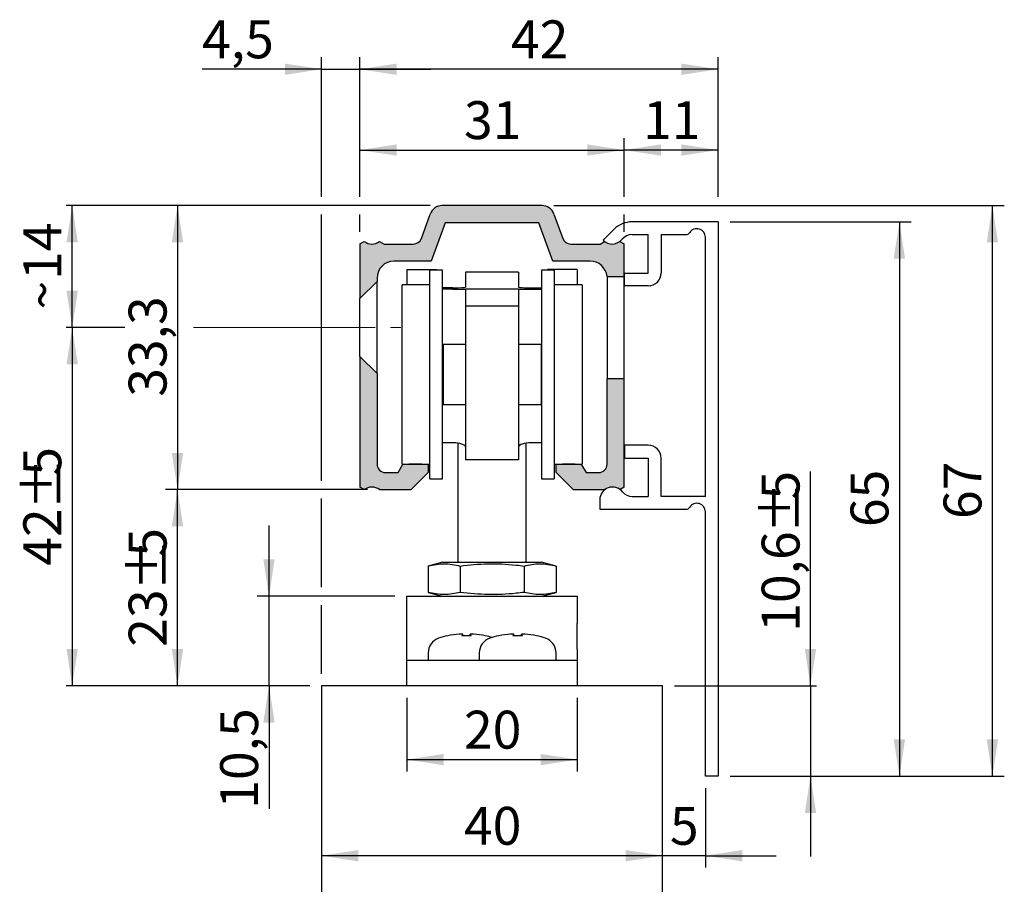
# Model space of a CAD drawing. Units: millimetres. Extents: x 49 to 165, y 3 to 198.
import ezdxf

# ---------------------------------------------------------------- set-up
doc = ezdxf.new("R2010")
doc.units = ezdxf.units.MM
doc.header["$LTSCALE"] = 1.4
doc.linetypes.add('SLD-Durchgehend', pattern=[0])
doc.linetypes.add('SLD-Punktstrich', pattern=[19.05, 15.24, -1.27, 1.27, -1.27])
doc.layers.add('EMB', color=7, linetype='SLD-Durchgehend')
doc.styles.add('SLDTEXTSTYLE0', font='ARIAL.TTF', dxfattribs={"width": 0.948})
doc.dimstyles.new('SLDDIMSTYLE0', dxfattribs={"dimtxt": 4.314775390625, "dimasz": 4.314775390625, "dimexe": 0, "dimexo": 0.0625, "dimgap": 1.07869384765625, "dimtad": 1, "dimrnd": 1e-09, "dimzin": 12, "dimdsep": 46, "dimtxsty": 'SLDTEXTSTYLE0', "dimsah": 1, "dimcen": 0.09, "dimadec": 0, "dimazin": 3, "dimtfac": 1, "dimtofl": 0, "dimtmove": 0, "dimatfit": 3, "dimfxl": 0, "dimfrac": 2, "dimtolj": 1, "dimtzin": 12, "dimarcsym": 0})
doc.dimstyles.new('SLDDIMSTYLE1', dxfattribs={"dimtxt": 4.314775390625, "dimasz": 4.314775390625, "dimexe": 0, "dimexo": 0.0625, "dimgap": 1.07869384765625, "dimtad": 1, "dimdec": 0, "dimrnd": 1e-09, "dimzin": 12, "dimdsep": 46, "dimtxsty": 'SLDTEXTSTYLE0', "dimsah": 1, "dimcen": 0.09, "dimadec": 0, "dimazin": 3, "dimtfac": 1, "dimtdec": 0, "dimtofl": 0, "dimtmove": 0, "dimatfit": 3, "dimfxl": 0, "dimfrac": 2, "dimtolj": 1, "dimtzin": 12, "dimarcsym": 0})
doc.dimstyles.new('SLDDIMSTYLE2', dxfattribs={"dimtxt": 4.314775390625, "dimasz": 4.314775390625, "dimexe": 0, "dimexo": 0.0625, "dimgap": 1.07869384765625, "dimtad": 1, "dimrnd": 1e-09, "dimzin": 12, "dimdsep": 46, "dimtxsty": 'SLDTEXTSTYLE0', "dimsah": 1, "dimcen": 0.09, "dimadec": 0, "dimazin": 3, "dimtfac": 1, "dimtmove": 0, "dimatfit": 0, "dimfxl": 0, "dimfrac": 2, "dimtolj": 1, "dimtzin": 12, "dimarcsym": 0})
doc.dimstyles.new('SLDDIMSTYLE3', dxfattribs={"dimtxt": 4.314775390625, "dimasz": 4.314775390625, "dimexe": 0, "dimexo": 0.0625, "dimgap": 1.07869384765625, "dimtad": 1, "dimdec": 0, "dimrnd": 1e-09, "dimzin": 12, "dimdsep": 46, "dimtxsty": 'SLDTEXTSTYLE0', "dimsah": 1, "dimcen": 0.09, "dimadec": 0, "dimazin": 3, "dimtfac": 1, "dimtdec": 0, "dimtmove": 0, "dimatfit": 0, "dimfxl": 0, "dimfrac": 2, "dimtolj": 1, "dimtzin": 12, "dimarcsym": 0})

# ---------------------------------------------------------------- blocks, each defined once
blk = doc.blocks.new('_D')
at = {"layer": 'EMB', "color": 7}
for p, q in [((89.37732728906253, 177.6310955120193), (89.37732728906253, 184.4997319034843)), ((120.3773272890625, 177.6310955120193), (120.3773272890625, 184.4997319034843)), ((89.37732728906253, 183.0997319034843), (120.3773272890625, 183.0997319034843)), ((89.37732728906253, 173.4924203774245), (89.37732728906253, 175.5310955120193)), ((120.3773272890625, 173.4924203774245), (120.3773272890625, 175.5310955120193))]:
    blk.add_line(p, q, dxfattribs=at)
for points in [[(89.37732728906253, 183.0997319034843), (93.69210267968754, 182.4359203049266), (93.69210267968754, 183.763543502042)], [(120.3773272890625, 183.0997319034843), (116.0625518984375, 183.763543502042), (116.0625518984375, 182.4359203049266)]]:
    blk.add_solid(points, dxfattribs=at)
at = {"layer": 'EMB', "color": 7, "insert": (101.5847346276099, 188.8296380067707), "char_height": 4.444999999999999, "attachment_point": 1, "style": 'SLDTEXTSTYLE0'}
blk.add_mtext('31', dxfattribs=at)
blk = doc.blocks.new('_D_1')
at = {"layer": 'EMB', "color": 7}
for p, q in [((120.3773272890625, 177.6310955120193), (120.3773272890625, 184.4997319034874)), ((131.4062174404732, 177.6310955120193), (131.4062174404732, 184.4997319034874)), ((131.4062174404732, 183.0997319034874), (120.3773272890625, 183.0997319034874)), ((120.3773272890625, 173.4924203774245), (120.3773272890625, 175.5310955120193))]:
    blk.add_line(p, q, dxfattribs=at)
for points in [[(120.3773272890625, 183.0997319034874), (124.6921026796876, 182.4359203049297), (124.6921026796876, 183.7635435020451)], [(131.4062174404732, 183.0997319034874), (127.0914420498482, 183.7635435020451), (127.0914420498482, 182.4359203049297)]]:
    blk.add_solid(points, dxfattribs=at)
at = {"layer": 'EMB', "color": 7, "insert": (122.5991797033126, 188.8296380067738), "char_height": 4.444999999999999, "attachment_point": 1, "style": 'SLDTEXTSTYLE0'}
blk.add_mtext('11', dxfattribs=at)
blk = doc.blocks.new('_D_2')
at = {"layer": 'EMB', "color": 7}
for p, q in [((89.37732728906253, 177.6310955120193), (89.37732728906253, 193.9750670241297)), ((131.4062174404732, 177.6310955120193), (131.4062174404732, 193.9750670241297)), ((131.4062174404732, 192.5750670241297), (89.37732728906253, 192.5750670241297)), ((89.37732728906253, 173.4924203774245), (89.37732728906253, 175.5310955120193))]:
    blk.add_line(p, q, dxfattribs=at)
for points in [[(89.37732728906253, 192.5750670241297), (93.69210267968754, 191.9112554255721), (93.69210267968754, 193.2388786226874)], [(131.4062174404732, 192.5750670241297), (127.0914420498482, 193.2388786226874), (127.0914420498482, 191.9112554255721)]]:
    blk.add_solid(points, dxfattribs=at)
at = {"layer": 'EMB', "color": 7, "insert": (107.0991797033126, 198.3049731274162), "char_height": 4.444999999999999, "attachment_point": 1, "style": 'SLDTEXTSTYLE0'}
blk.add_mtext('42', dxfattribs=at)
blk = doc.blocks.new('_D_3')
at = {"layer": 'EMB', "color": 7}
for p, q in [((132.8062174404732, 174.6810955120193), (154.0638069705093, 174.6810955120193)), ((152.6638069705093, 174.6810955120193), (152.6638069705094, 109.6810955120193)), ((132.8062174404732, 109.6810955120193), (154.0638069705094, 109.6810955120193))]:
    blk.add_line(p, q, dxfattribs=at)
for points in [[(152.6638069705093, 174.6810955120193), (151.9999953719517, 170.3663201213943), (153.327618569067, 170.3663201213943)], [(152.6638069705094, 109.6810955120193), (153.3276185690671, 113.9958709026443), (151.9999953719517, 113.9958709026443)]]:
    blk.add_solid(points, dxfattribs=at)
at = {"layer": 'EMB', "color": 7, "insert": (146.9339008672229, 138.888502850564), "char_height": 4.444999999999999, "attachment_point": 1, "rotation": 90.00000000000041, "style": 'SLDTEXTSTYLE0'}
blk.add_mtext('65', dxfattribs=at)
blk = doc.blocks.new('_D_4')
at = {"layer": 'EMB', "color": 7}
for p, q in [((112.1274310581674, 176.5810955120193), (164.9747989276138, 176.5810955120193)), ((163.5747989276138, 109.6810955120193), (163.5747989276138, 176.5810955120193)), ((132.8062174404732, 109.6810955120193), (164.9747989276138, 109.6810955120193))]:
    blk.add_line(p, q, dxfattribs=at)
for points in [[(163.5747989276138, 176.5810955120193), (162.9109873290561, 172.2663201213943), (164.2386105261715, 172.2663201213943)], [(163.5747989276138, 109.6810955120193), (164.2386105261715, 113.9958709026443), (162.9109873290561, 113.9958709026443)]]:
    blk.add_solid(points, dxfattribs=at)
at = {"layer": 'EMB', "color": 7, "insert": (157.8448928243274, 139.8385028505641), "char_height": 4.444999999999999, "attachment_point": 1, "rotation": 90, "style": 'SLDTEXTSTYLE0'}
blk.add_mtext('67', dxfattribs=at)
blk = doc.blocks.new('_D_5')
at = {"layer": 'EMB', "color": 7}
for p, q in [((97.6272235199577, 176.5810955120193), (66.56917829204336, 176.5810955120193)), ((67.96917829204335, 176.5810955120193), (67.96917829204335, 143.2810955120193)), ((90.27732728906253, 143.2810955120193), (66.56917829204336, 143.2810955120193))]:
    blk.add_line(p, q, dxfattribs=at)
for points in [[(67.96917829204335, 176.5810955120193), (67.30536669348567, 172.2663201213943), (68.63298989060104, 172.2663201213943)], [(67.96917829204335, 143.2810955120193), (68.63298989060104, 147.5958709026443), (67.30536669348567, 147.5958709026443)]]:
    blk.add_solid(points, dxfattribs=at)
at = {"layer": 'EMB', "color": 7, "insert": (62.23927218875699, 154.1690584359633), "char_height": 4.444999999999999, "attachment_point": 1, "rotation": 90.00000000000041, "style": 'SLDTEXTSTYLE0'}
blk.add_mtext('33,3', dxfattribs=at)
blk = doc.blocks.new('_D_6')
at = {"layer": 'EMB', "color": 7}
for p, q in [((90.27732728906253, 143.2810955120193), (67.26917829204342, 143.2810955120193)), ((67.96917829204342, 120.2810955120193), (67.96917829204342, 143.2810955120193)), ((83.47732728906256, 120.2810955120193), (67.26917829204342, 120.2810955120193))]:
    blk.add_line(p, q, dxfattribs=at)
for points in [[(67.96917829204342, 143.2810955120193), (67.30536669348574, 138.9663201213943), (68.63298989060111, 138.9663201213943)], [(67.96917829204342, 120.2810955120193), (68.63298989060111, 124.5958709026443), (67.30536669348574, 124.5958709026443)]]:
    blk.add_solid(points, dxfattribs=at)
at = {"layer": 'EMB', "color": 7, "char_height": 4.444999999999999, "attachment_point": 1, "rotation": 90.00000000000001, "style": 'SLDTEXTSTYLE0'}
for s, insert in [('5', (62.23927186279413, 135.4152943601774)), ('%%p', (62.23927186279413, 131.4394889993536)), ('23', (62.23927186279413, 124.854303676443))]:
    blk.add_mtext(s, dxfattribs=dict(at, insert=insert))
blk = doc.blocks.new('_D_7')
at = {"layer": 'EMB', "color": 7}
for p, q in [((142.2337721951709, 120.2810955120193), (142.2337721951709, 145.4064242437013)), ((126.2773272890625, 120.2810955120193), (142.9337721951709, 120.2810955120193)), ((142.2337721951709, 120.2810955120193), (142.2337721951709, 109.6810955120193)), ((132.8062174404732, 109.6810955120193), (142.9337721951709, 109.6810955120193)), ((142.2337721951709, 109.6810955120193), (142.2337721951709, 100.2580185889424))]:
    blk.add_line(p, q, dxfattribs=at)
for points in [[(142.2337721951709, 120.2810955120193), (142.8975837937286, 124.5958709026443), (141.5699605966132, 124.5958709026443)], [(142.2337721951709, 109.6810955120193), (141.5699605966132, 105.3663201213943), (142.8975837937286, 105.3663201213943)]]:
    blk.add_solid(points, dxfattribs=at)
at = {"layer": 'EMB', "color": 7, "char_height": 4.444999999999999, "attachment_point": 1, "rotation": 90.00000000000041, "style": 'SLDTEXTSTYLE0'}
for s, insert in [('5', (136.5038657659216, 142.1138312562831)), ('%%p', (136.5038657659216, 138.1380252435334)), ('10,6', (136.5038657659217, 126.6139510914214))]:
    blk.add_mtext(s, dxfattribs=dict(at, insert=insert))
blk = doc.blocks.new('_D_8')
at = {"layer": 'EMB', "color": 7}
for p, q in [((94.87732728906295, 118.8810955120193), (94.87732728906295, 110.2268335470707)), ((114.8773272890629, 118.8810955120193), (114.8773272890629, 110.2268335470707)), ((94.87732728906295, 111.6268335470707), (114.8773272890629, 111.6268335470707))]:
    blk.add_line(p, q, dxfattribs=at)
for points in [[(94.87732728906295, 111.6268335470707), (99.19210267968795, 110.963021948513), (99.19210267968795, 112.2906451456284)], [(114.8773272890629, 111.6268335470707), (110.5625518984379, 112.2906451456284), (110.5625518984379, 110.963021948513)]]:
    blk.add_solid(points, dxfattribs=at)
at = {"layer": 'EMB', "color": 7, "insert": (101.5847346276077, 117.356739650357), "char_height": 4.444999999999999, "attachment_point": 1, "style": 'SLDTEXTSTYLE0'}
blk.add_mtext('20', dxfattribs=at)
blk = doc.blocks.new('_D_9')
at = {"layer": 'EMB', "color": 7}
blk.add_line((124.8773272890625, 100.3551729621883), (84.87732728906258, 100.3551729621883), dxfattribs=at)
for points in [[(84.87732728906258, 100.3551729621883), (89.19210267968758, 99.69136136363059), (89.19210267968758, 101.018984560746)], [(124.8773272890625, 100.3551729621883), (120.5625518984375, 101.018984560746), (120.5625518984375, 99.69136136363059)]]:
    blk.add_solid(points, dxfattribs=at)
at = {"layer": 'EMB', "color": 7, "insert": (101.5847346276073, 106.0850790654746), "char_height": 4.444999999999999, "attachment_point": 1, "style": 'SLDTEXTSTYLE0'}
blk.add_mtext('40', dxfattribs=at)
blk = doc.blocks.new('_D_10')
at = {"layer": 'EMB', "color": 7}
for p, q in [((129.9062174404732, 108.2810955120193), (129.9062174404732, 98.95517296218931)), ((124.8773272890625, 100.3551729621893), (116.5796823070914, 100.3551729621893)), ((129.9062174404732, 100.3551729621893), (124.8773272890625, 100.3551729621893)), ((129.9062174404732, 100.3551729621893), (138.2038624224444, 100.3551729621893))]:
    blk.add_line(p, q, dxfattribs=at)
for points in [[(124.8773272890625, 100.3551729621893), (120.5625518984375, 101.018984560747), (120.5625518984375, 99.69136136363161)], [(129.9062174404732, 100.3551729621893), (134.2209928310982, 99.69136136363161), (134.2209928310982, 101.018984560747)]]:
    blk.add_solid(points, dxfattribs=at)
at = {"layer": 'EMB', "color": 7, "insert": (125.7454760340402, 106.0850790654757), "char_height": 4.444999999999999, "attachment_point": 1, "style": 'SLDTEXTSTYLE0'}
blk.add_mtext('5', dxfattribs=at)
blk = doc.blocks.new('_D_17')
at = {"layer": 'EMB', "color": 7}
for p, q in [((84.87732728906258, 177.6310955120193), (84.87732728906258, 193.9750670241291)), ((89.37732728906253, 177.6310955120193), (89.37732728906253, 193.9750670241291)), ((84.87732728906258, 192.5750670241291), (70.85597599255674, 192.5750670241291)), ((84.87732728906258, 192.5750670241291), (89.37732728906253, 192.5750670241291)), ((89.37732728906253, 192.5750670241291), (97.67497227103368, 192.5750670241291)), ((84.87732728906256, 144.3310955120193), (84.87732728906258, 175.5310955120193)), ((89.37732728906253, 173.4924203774245), (89.37732728906253, 175.5310955120193)), ((84.87732728906255, 131.8310955120193), (84.87732728906256, 142.2310955120193)), ((84.87732728906255, 121.6810955120193), (84.87732728906255, 129.7310955120193))]:
    blk.add_line(p, q, dxfattribs=at)
for points in [[(84.87732728906258, 192.5750670241291), (80.56255189843758, 193.2388786226868), (80.56255189843758, 191.9112554255715)], [(89.37732728906253, 192.5750670241291), (93.69210267968754, 191.9112554255715), (93.69210267968754, 193.2388786226868)]]:
    blk.add_solid(points, dxfattribs=at)
at = {"layer": 'EMB', "color": 7, "insert": (70.85597599255676, 198.3049731274156), "char_height": 4.444999999999999, "attachment_point": 1, "style": 'SLDTEXTSTYLE0'}
blk.add_mtext('4,5', dxfattribs=at)
blk = doc.blocks.new('_D_18')
at = {"layer": 'EMB', "color": 7}
for p, q in [((61.80083623278032, 162.2810955120193), (54.91340482573723, 162.2810955120193)), ((55.61340482573723, 162.2810955120193), (55.61340482573723, 120.2810955120193)), ((83.47732728906256, 120.2810955120193), (54.91340482573723, 120.2810955120193))]:
    blk.add_line(p, q, dxfattribs=at)
for points in [[(55.61340482573723, 162.2810955120193), (54.94959322717954, 157.9663201213943), (56.27721642429493, 157.9663201213943)], [(55.61340482573723, 120.2810955120193), (56.27721642429493, 124.5958709026443), (54.94959322717954, 124.5958709026443)]]:
    blk.add_solid(points, dxfattribs=at)
at = {"layer": 'EMB', "color": 7, "char_height": 4.444999999999999, "attachment_point": 1, "rotation": 90.00000000000041, "style": 'SLDTEXTSTYLE0'}
for s, insert in [('5', (49.88349839648789, 144.9152943601774)), ('%%p', (49.88349839648792, 140.9394889993535)), ('42', (49.88349839648797, 134.354303676443))]:
    blk.add_mtext(s, dxfattribs=dict(at, insert=insert))
blk = doc.blocks.new('_D_19')
at = {"layer": 'EMB', "color": 7}
for p, q in [((97.6272235199577, 176.5810955120193), (54.91340482573727, 176.5810955120193)), ((55.61340482573727, 162.2810955120193), (55.61340482573727, 176.5810955120193)), ((61.65060489282693, 162.2810955120193), (54.91340482573727, 162.2810955120193))]:
    blk.add_line(p, q, dxfattribs=at)
for points in [[(55.61340482573727, 176.5810955120193), (54.94959322717958, 172.2663201213943), (56.27721642429496, 172.2663201213943)], [(55.61340482573727, 162.2810955120193), (56.27721642429496, 166.5958709026443), (54.94959322717958, 166.5958709026443)]]:
    blk.add_solid(points, dxfattribs=at)
at = {"layer": 'EMB', "color": 7, "char_height": 4.444999999999999, "attachment_point": 1, "rotation": 90, "style": 'SLDTEXTSTYLE0'}
for s, insert in [('14', (49.88349872245087, 167.867114103766)), ('~', (49.88349872245087, 164.409891923325))]:
    blk.add_mtext(s, dxfattribs=dict(at, insert=insert))
blk = doc.blocks.new('_D_20')
at = {"layer": 'EMB', "color": 7}
for p, q in [((78.70442434969976, 130.7810955120193), (78.70442434969976, 139.0787404939904)), ((93.47732728906266, 130.7810955120193), (77.30442434969976, 130.7810955120193)), ((78.70442434969976, 120.2810955120193), (78.70442434969976, 130.7810955120193)), ((83.47732728906256, 120.2810955120193), (77.30442434969976, 120.2810955120193)), ((78.70442434969976, 120.2810955120193), (78.70442434969976, 105.8647964710157))]:
    blk.add_line(p, q, dxfattribs=at)
for points in [[(78.70442434969976, 130.7810955120193), (79.36823594825745, 135.0958709026443), (78.04061275114208, 135.0958709026443)], [(78.70442434969976, 120.2810955120193), (78.04061275114208, 115.9663201213943), (79.36823594825745, 115.9663201213943)]]:
    blk.add_solid(points, dxfattribs=at)
at = {"layer": 'EMB', "color": 7, "insert": (72.97451824641341, 105.8647964710157), "char_height": 4.444999999999999, "attachment_point": 1, "rotation": 90.00000000000001, "style": 'SLDTEXTSTYLE0'}
blk.add_mtext('10,5', dxfattribs=at)

msp = doc.modelspace()

# ---------------------------------------------------------------- hatches: boundary and pattern name
at = {"linetype": 'Continuous'}
h = msp.add_hatch(color=7, dxfattribs=at)
edge = h.paths.add_edge_path(flags=0)
edge.add_arc((90.77732728906253, 173.5810955120193), 1.499999999999995, 233.1301023541564, 306.8698976458451, ccw=False)
edge.add_line((89.87732728906255, 172.3810955120193), (89.37732728906253, 172.0924203774245))
edge.add_line((89.37732728906253, 172.0924203774245), (89.37732728906255, 165.6810955120193))
edge.add_line((89.37732728906255, 165.6810955120193), (91.37732728906249, 167.6810955120193))
edge.add_line((91.37732728906249, 167.6810955120193), (91.37732728906253, 168.0810955120193))
edge.add_arc((93.37732728906253, 168.0810955120193), 2.000000000000004, 89.9999999999992, 180, ccw=False)
edge.add_line((93.37732728906253, 170.0810955120193), (97.73946123486466, 170.0810955120193))
edge.add_line((97.73946123486466, 170.0810955120193), (99.37732728906253, 174.5810955120193))
edge.add_line((99.37732728906253, 174.5810955120193), (110.3773272890625, 174.5810955120193))
edge.add_line((110.3773272890625, 174.5810955120193), (112.0151933432604, 170.0810955120193))
edge.add_line((112.0151933432604, 170.0810955120193), (116.3773272890625, 170.0810955120193))
edge.add_arc((116.3773272890625, 168.0810955120193), 2.000000000000001, 5.739170477265702, 89.9999999999992, ccw=False)
edge.add_line((118.3673021632758, 168.2810955120193), (120.3773272890625, 168.2810955120193))
edge.add_line((120.3773272890625, 168.2810955120193), (120.3773272890625, 172.0924203774245))
edge.add_line((120.3773272890625, 172.0924203774245), (119.8773272890625, 172.3810955120193))
edge.add_arc((118.9773272890626, 173.5810955120193), 1.499999999999993, 233.1301023541555, 306.86989764584405, ccw=False)
edge.add_line((118.0773272890626, 172.3810955120193), (117.5577120467919, 172.0810955120193))
edge.add_line((117.5577120467919, 172.0810955120193), (114.1158159578896, 172.0810955120193))
edge.add_arc((114.1158159578896, 173.0810955120193), 0.9999999999999983, 199.9999999999983, 270, ccw=False)
edge.add_line((113.1761233371037, 172.7390753686937), (112.1369699893463, 175.5941257270078))
edge.add_arc((110.7274310581674, 175.0810955120193), 1.499999999999993, 19.99999999999991, 90)
edge.add_line((110.7274310581674, 176.5810955120193), (99.02722351995769, 176.5810955120193))
edge.add_arc((99.02722351995769, 175.0810955120193), 1.499999999999993, 90, 160.0000000000003)
edge.add_line((97.6176845887788, 175.5941257270078), (96.57853124102142, 172.7390753686936))
edge.add_arc((95.6388386202355, 173.0810955120193), 1.000000000000005, 270, 340.00000000000017, ccw=False)
edge.add_line((95.6388386202355, 172.0810955120193), (92.19694253133319, 172.0810955120193))
edge.add_line((92.19694253133319, 172.0810955120193), (91.67732728906253, 172.3810955120194))
h = msp.add_hatch(color=7, dxfattribs=at)
edge = h.paths.add_edge_path(flags=0)
edge.add_arc((90.77732728906253, 142.0810955120193), 1.499999999999997, 53.13010235415538, 126.86989764584209, ccw=False)
edge.add_line((91.67732728906253, 143.2810955120193), (95.37732728906256, 143.2810955120193))
edge.add_line((95.37732728906256, 143.2810955120193), (97.37732728906255, 145.2810955120193))
edge.add_line((97.37732728906255, 145.2810955120193), (97.37732728906255, 146.2059070686186))
edge.add_arc((95.87732728906255, 131.2810955120193), 14.99999999999999, 84.26082952273322, 95.73917047726668)
edge.add_line((94.37732728906258, 146.2059070686186), (93.84338708791026, 145.2810955120193))
edge.add_line((93.84338708791026, 145.2810955120193), (92.37732728906255, 145.2810955120193))
edge.add_arc((92.37732728906255, 146.2810955120193), 1.000000000000002, 180, 270, ccw=False)
edge.add_line((91.37732728906253, 146.2810955120193), (91.37732728906253, 156.8810955120193))
edge.add_line((91.37732728906253, 156.8810955120193), (89.37732728906253, 158.8810955120193))
edge.add_line((89.37732728906253, 158.8810955120193), (89.37732728906253, 143.5697706466105))
edge.add_line((89.37732728906253, 143.5697706466105), (89.87732728906255, 143.2810955120193))
h = msp.add_hatch(color=7, dxfattribs=at)
edge = h.paths.add_edge_path(flags=0)
edge.add_arc((118.9773272890626, 142.0810955120193), 1.500000000000002, 53.13010235415538, 126.869897645843, ccw=False)
edge.add_line((119.8773272890626, 143.2810955120193), (120.3773272890625, 143.5697706466105))
edge.add_line((120.3773272890625, 143.5697706466105), (120.3773272890625, 156.2810955120193))
edge.add_line((120.3773272890625, 156.2810955120193), (118.3773272890625, 156.2810955120193))
edge.add_line((118.3773272890625, 156.2810955120193), (118.3773272890625, 146.2810955120193))
edge.add_arc((117.3773272890625, 146.2810955120193), 1.000000000000002, 270, 360, ccw=False)
edge.add_line((117.3773272890625, 145.2810955120193), (115.9112674902148, 145.2810955120193))
edge.add_line((115.9112674902148, 145.2810955120193), (115.3773272890625, 146.2059070686186))
edge.add_arc((113.8773272890625, 131.2810955120193), 15.00000000000001, 84.26082952273333, 95.73917047726677)
edge.add_line((112.3773272890625, 146.2059070686186), (112.3773272890625, 145.2810955120193))
edge.add_line((112.3773272890625, 145.2810955120193), (114.3773272890625, 143.2810955120194))
edge.add_line((114.3773272890625, 143.2810955120194), (118.0773272890626, 143.2810955120193))

# ---------------------------------------------------------------- linework, layer by layer
at = {"color": 7, "linetype": 'SLD-Durchgehend', "lineweight": 25}
for p, q in [((96.57853124102142, 172.7390753686936), (97.61768458877883, 175.5941257270078)), ((110.7274310581674, 176.5810955120193), (99.02722351995769, 176.5810955120193)), ((112.1369699893463, 175.5941257270078), (113.1761233371037, 172.7390753686936)), ((99.37732728906255, 174.5810955120193), (97.73946123486466, 170.0810955120193)), ((110.3773272890625, 174.5810955120193), (99.37732728906255, 174.5810955120193)), ((112.0151933432604, 170.0810955120193), (110.3773272890625, 174.5810955120193)), ((131.4062174404732, 174.6810955120193), (121.2989646423113, 174.6810955120193)), ((131.4062174404732, 174.6810955120193), (131.4062174404732, 109.6810955120193)), ((119.1776442987517, 173.8024158555789), (117.9062174404732, 172.5309889973005)), ((89.37732728906255, 172.0924203774245), (89.87732728906253, 172.3810955120193)), ((91.67732728906255, 172.3810955120193), (92.19694253133319, 172.0810955120193)), ((117.5577120467919, 172.0810955120193), (118.0773272890626, 172.3810955120193)), ((119.8773272890626, 172.3810955120193), (120.3773272890625, 172.0924203774245)), ((121.2989646423113, 173.1810955120193), (123.2062174404732, 173.1810955120193)), ((123.2062174404732, 168.6810955120194), (123.2062174404732, 173.1810955120193)), ((124.7062174404732, 173.1810955120193), (124.7062174404732, 168.6810955120194)), ((124.7062174404732, 173.1810955120193), (127.6373596864283, 173.1810955120193)), ((129.9062174404732, 142.4810955120174), (129.9062174404732, 172.8810955120193)), ((89.37732728906255, 172.0924203774245), (89.37732728906256, 165.6810955120193)), ((92.19694253133319, 172.0810955120193), (95.63883862023553, 172.0810955120193)), ((114.1158159578896, 172.0810955120193), (117.5577120467919, 172.0810955120193)), ((120.3773272890625, 168.2810955120193), (120.3773272890625, 172.0924203774245)), ((97.73946123486466, 170.0810955120193), (93.37732728906256, 170.0810955120193)), ((116.3773272890625, 170.0810955120193), (112.0151933432604, 170.0810955120193)), ((94.87732728906253, 169.0810955120193), (98.37732728906253, 169.0810955120193)), ((94.87732728906253, 169.0810955120193), (94.87732728906253, 167.2810955120193)), ((99.07732728911964, 169.0310955120193), (97.57732728910945, 169.0310955120193)), ((97.57732728910945, 168.6256367287856), (97.57732728910945, 169.0310955120193)), ((98.37732728906253, 169.0810955120193), (98.37732728906253, 169.0310955120193)), ((99.07732728911964, 168.6256367287856), (99.07732728911964, 169.0310955120193)), ((107.9773272890626, 168.7789556426374), (101.7773272890625, 168.7789556426374)), ((101.7773272890625, 168.7748442469012), (101.7773272890625, 168.7789556426374)), ((101.7773272890625, 168.7748442469012), (101.7773272890625, 167.0269868441251)), ((107.9773272890626, 168.7789556426374), (107.9773272890626, 168.7748442469012)), ((107.9773272890626, 168.7748442469012), (107.9773272890626, 167.0269868441251)), ((112.1773272890156, 169.0310955120193), (110.6773272890055, 169.0310955120193)), ((110.6773272890055, 169.0310955120193), (110.6773272890055, 146.5204900391264)), ((114.8773272890625, 169.0810955120193), (111.3773272890625, 169.0810955120193)), ((111.3773272890625, 169.0810955120193), (111.3773272890625, 169.0310955120193)), ((112.1773272890156, 169.0310955120193), (112.1773272890157, 146.5204900391264)), ((114.8773272890625, 169.0810955120193), (114.8773272890625, 167.2810955120193)), ((120.4062174404732, 168.6810955120194), (123.2062174404732, 168.6810955120194)), ((120.4062174404732, 167.1810955120194), (120.4062174404732, 168.6810955120194)), ((89.37732728906256, 165.6810955120193), (91.37732728906255, 167.6810955120193)), ((91.37732728906255, 168.0810955120193), (91.37732728906255, 167.6810955120193)), ((91.37732728906255, 156.8810955120193), (91.37732728906255, 167.6810955120193)), ((97.57732728910946, 144.5310955120193), (97.57732728910945, 168.6256367287856)), ((99.07732728911964, 144.5310955120193), (99.07732728911964, 168.6256367287856)), ((118.3673021632758, 168.2810955120193), (120.3773272890625, 168.2810955120193)), ((118.3773272890625, 168.0810955120193), (118.3773272890625, 156.2810955120193)), ((120.3773272890625, 156.2810955120193), (120.3773272890625, 168.2810955120193)), ((97.57732728910945, 167.2810955120193), (94.32732728911965, 167.2810955120193)), ((94.32732728911965, 166.9335594121047), (94.32732728911965, 167.2810955120193)), ((94.32732728911965, 146.2810955120193), (94.32732728911965, 166.9335594121047)), ((100.2773272890626, 166.9444429226868), (99.07732728911964, 166.9444429226868)), ((100.2773272890626, 166.7810955120193), (99.07732728911964, 166.7810955120193)), ((100.2773272890626, 166.7810955120193), (101.7773272890625, 166.7810955120193)), ((107.9773272890626, 166.7810955120193), (101.7773272890625, 166.7810955120193)), ((101.7773272890625, 166.7810955120193), (101.7773272890625, 164.7810955120193)), ((107.9773272890626, 166.7810955120193), (107.9773272890626, 164.7810955120193)), ((107.9773272890626, 166.7810955120193), (109.4773272890626, 166.7810955120193)), ((109.4773272890626, 166.9444429226868), (110.6773272890055, 166.9444429226868)), ((109.4773272890626, 166.7810955120193), (110.6773272890055, 166.7810955120193)), ((115.4273272890055, 167.2810955120193), (112.1773272890156, 167.2810955120193)), ((115.4273272890055, 167.2810955120193), (115.4273272890055, 147.9862908209682)), ((123.2062174404732, 167.1810955120194), (120.4062174404732, 167.1810955120194)), ((89.37732728906255, 158.8810955120194), (89.37732728906256, 165.6810955120193)), ((107.9773272890625, 164.7810955120193), (101.7773272890625, 164.7810955120193)), ((101.7773272890625, 164.7810955120193), (101.7773272890625, 161.6702759918909)), ((107.9773272890625, 164.7810955120193), (107.9773272890625, 161.6702759918909)), ((101.7773272890625, 161.6702759918909), (101.7773272890625, 159.7810955120193)), ((107.9773272890625, 161.6702759918909), (107.9773272890626, 159.7810955120193)), ((101.7773272890625, 160.2810955120193), (99.12732728906255, 160.2810955120193)), ((99.12732728906255, 160.2810955120193), (99.12732728906255, 153.2810955120193)), ((101.7773272890625, 159.7810955120193), (101.7773272890625, 157.0581443123402)), ((110.6273272890625, 160.2810955120193), (107.9773272890626, 160.2810955120193)), ((107.9773272890626, 159.7810955120193), (107.9773272890626, 157.0581443123402)), ((110.6273272890625, 160.2810955120193), (110.6273272890625, 153.2810955120193)), ((89.37732728906255, 158.8810955120194), (89.37732728906255, 143.5697706466105)), ((91.37732728906255, 156.8810955120193), (89.37732728906255, 158.8810955120194)), ((99.12732728906255, 158.2810955120193), (99.07732728911962, 158.2810955120193)), ((110.6773272890055, 158.2810955120193), (110.6273272890625, 158.2810955120193)), ((91.37732728906255, 156.8810955120193), (91.37732728906255, 146.2810955120193)), ((101.7773272890625, 157.0581443123402), (101.7773272890625, 152.7810955120193)), ((107.9773272890626, 157.0581443123402), (107.9773272890626, 152.7810955120193)), ((120.3773272890625, 156.2810955120193), (118.3773272890625, 156.2810955120193)), ((118.3773272890625, 146.2810955120193), (118.3773272890625, 156.2810955120193)), ((120.3773272890625, 143.5697706466105), (120.3773272890625, 156.2810955120193)), ((99.07732728911962, 155.2810955120193), (99.12732728906255, 155.2810955120193)), ((110.6273272890625, 155.2810955120193), (110.6773272890055, 155.2810955120193)), ((99.12732728906255, 153.2810955120193), (101.7773272890626, 153.2810955120193)), ((101.7773272890625, 152.7810955120193), (101.7773272890625, 146.7810955120193)), ((107.9773272890626, 153.2810955120193), (110.6273272890625, 153.2810955120193)), ((107.9773272890626, 152.7810955120193), (107.9773272890626, 146.7810955120193)), ((100.2773272890626, 148.7810955120193), (99.07732728911964, 148.7810955120193)), ((100.8773272890626, 148.7381375880204), (100.8773272890626, 134.7810955120192)), ((108.8773272890626, 134.7810955120193), (108.8773272890626, 148.7381375880204)), ((110.6773272890055, 148.7810955120193), (109.4773272890626, 148.7810955120193)), ((115.4273272890055, 147.9862908209682), (115.4273272890055, 146.2810955120193)), ((120.4062174404732, 148.4810955120174), (120.4062174404732, 146.9810955120174)), ((123.2062174404732, 148.4810955120174), (120.4062174404732, 148.4810955120174)), ((107.9773272890626, 146.7810955120193), (101.7773272890625, 146.7810955120193)), ((120.4062174404732, 146.9810955120174), (123.2062174404732, 146.9810955120174)), ((123.2062174404732, 146.9810955120174), (123.2062174404732, 142.4810955120174)), ((124.7062174404732, 142.4810955120174), (124.7062174404732, 146.9810955120174)), ((93.84338708791026, 145.2810955120193), (94.37732728906255, 146.2059070686186)), ((94.32732728911965, 146.2810955120193), (97.57732728910946, 146.2810955120193)), ((97.37732728906255, 146.2059070686186), (97.37732728906255, 145.2810955120193)), ((110.6773272890055, 146.5204900391264), (110.6773272890055, 144.5310955120193)), ((112.1773272890157, 146.5204900391264), (112.1773272890157, 144.5310955120193)), ((112.1773272890157, 146.2810955120193), (115.4273272890055, 146.2810955120193)), ((112.3773272890625, 145.2810955120193), (112.3773272890625, 146.2059070686186)), ((115.3773272890625, 146.2059070686186), (115.9112674902148, 145.2810955120193)), ((92.37732728906255, 145.2810955120193), (93.84338708791026, 145.2810955120193)), ((97.37732728906255, 145.2810955120193), (95.37732728906256, 143.2810955120193)), ((97.57732728910946, 144.5310955120193), (99.07732728911964, 144.5310955120193)), ((110.6773272890055, 144.5310955120193), (112.1773272890157, 144.5310955120193)), ((114.3773272890625, 143.2810955120193), (112.3773272890625, 145.2810955120193)), ((115.9112674902148, 145.2810955120193), (117.3773272890625, 145.2810955120193)), ((89.87732728906255, 143.2810955120193), (89.37732728906255, 143.5697706466105)), ((91.67732728906255, 143.2810955120193), (95.37732728906256, 143.2810955120193)), ((114.3773272890625, 143.2810955120193), (118.0773272890626, 143.2810955120193)), ((120.3773272890625, 143.5697706466105), (119.8935734475298, 143.2904752359836)), ((121.327854793722, 142.4810955120174), (123.2062174404732, 142.4810955120174)), ((129.9062174404732, 142.4810955120174), (124.7062174404732, 142.4810955120174)), ((117.5062174404732, 142.0810955120174), (117.5062174404732, 140.9810955120174)), ((117.5062174404732, 140.9810955120174), (127.6373596864283, 140.9810955120174)), ((129.9062174404732, 109.6810955120193), (129.9062174404732, 140.6810955120174)), ((99.07732728906257, 134.7810955120192), (97.37177378959737, 134.3240938291895)), ((97.37177378959737, 134.3240938291895), (97.37177378959737, 131.238097194849)), ((99.07732728906257, 134.7810955120192), (110.6773272890626, 134.7810955120193)), ((101.1245505393299, 134.3240938291895), (101.1245505393299, 131.238097194849)), ((108.6301040387952, 134.3240938291895), (108.6301040387952, 131.238097194849)), ((112.3828807885277, 134.3240938291895), (110.6773272890626, 134.7810955120193)), ((112.3828807885277, 134.3240938291895), (112.3828807885277, 131.238097194849)), ((94.87732728906268, 130.7810955120193), (114.8773272890627, 130.7810955120193)), ((94.87732728906272, 127.5767763562657), (94.87732728906268, 130.7810955120193)), ((97.37177378959737, 131.238097194849), (99.07732728906257, 130.7810955120193)), ((110.6773272890626, 130.7810955120193), (112.3828807885277, 131.238097194849)), ((114.8773272890627, 130.7810955120193), (114.8773272890627, 127.5767763562657)), ((94.87732728906272, 124.5628231743207), (94.87732728906272, 127.5767763562657)), ((114.8773272890627, 124.5628231743207), (114.8773272890627, 127.5767763562657)), ((99.67732728906277, 126.1283588210005), (99.67732728906277, 126.1434014107683)), ((101.4445620981875, 126.1340908014625), (101.4445620981875, 126.336002351653)), ((102.310092479938, 126.1340908014625), (102.310092479938, 126.336002351653)), ((104.0773272890628, 126.1434014107683), (104.0773272890628, 126.1283588210005)), ((105.6773272890629, 126.1283588210005), (105.6773272890629, 126.1434014107684)), ((107.4445620981876, 126.1340908014625), (107.4445620981876, 126.3360023516531)), ((108.3100924799382, 126.1340908014625), (108.3100924799382, 126.3360023516531)), ((110.0773272890629, 126.1434014107684), (110.0773272890629, 126.1283588210005)), ((94.87732728906273, 123.2810955120193), (94.87732728906272, 124.5628231743207)), ((97.37732728906278, 124.1408721838633), (97.37732728906278, 123.2810955120193)), ((103.3773272890629, 124.1408721838633), (103.3773272890629, 123.2810955120193)), ((112.3773272890629, 123.2810955120193), (112.3773272890629, 124.1408721838633)), ((114.8773272890627, 124.5628231743207), (114.8773272890627, 123.2810955120193)), ((94.87732728906295, 120.2810955120193), (94.87732728906295, 123.2810955120193)), ((94.87732728906295, 123.2810955120193), (96.87732728906298, 123.2810955120193)), ((96.87732728906298, 123.2810955120193), (112.8773272890629, 123.2810955120193)), ((112.8773272890629, 123.2810955120193), (114.8773272890629, 123.2810955120193)), ((114.8773272890629, 123.2810955120193), (114.8773272890629, 120.2810955120193)), ((124.8773272890625, 120.2810955120193), (84.87732728906255, 120.2810955120193)), ((84.87732728906255, 120.2810955120193), (84.87732728906255, 65.81966204173366)), ((124.8773272890626, 65.81966204173366), (124.8773272890625, 120.2810955120193)), ((131.4062174404732, 109.6810955120193), (129.9062174404732, 109.6810955120193))]:
    msp.add_line(p, q, dxfattribs=at)
for centre, radius, start, end in [((99.02722351995769, 175.0810955120193), 1.500000000000028, 90, 159.9999999999989), ((110.7274310581674, 175.0810955120193), 1.500000000000028, 20.00000000000111, 90), ((121.2989646423113, 171.6810955120193), 3, 90, 135.0000000000002), ((127.6373596864283, 173.6810955120193), 0.5, 270.0000000000008, 327.7690473644967), ((128.9062174404732, 172.8810955120193), 1.000000000000028, 0, 147.7690473644973), ((90.77732728906255, 173.5810955120193), 1.500000000000003, 233.1301023541559, 306.8698976458448), ((95.63883862023553, 173.0810955120193), 1, 270.0000000000008, 340.0000000000005), ((114.1158159578896, 173.0810955120193), 1.000000000000007, 200.0000000000024, 270.0000000000008), ((118.9773272890626, 173.5810955120193), 1.50000000000002, 224.4327014056046, 320.7035197608131), ((121.2989646423113, 171.6810955120194), 1.499999999999972, 90, 140.7035197608141), ((93.37732728906256, 168.0810955120193), 2.000000000000014, 90, 180), ((116.3773272890625, 168.0810955120193), 1.999999999999991, 5.739170477266486, 90), ((123.2062174404732, 168.6810955120194), 1.5, 270.0000000000008, 0), ((123.2062174404732, 146.9810955120174), 1.5, 0, 90), ((92.37732728906255, 146.2810955120193), 1, 180, 270.0000000000008), ((95.87732728906255, 131.2810955120193), 15.00000000000001, 84.26082952273322, 95.73917047726677), ((113.8773272890625, 131.2810955120193), 15.00000000000001, 84.26082952273322, 95.73917047726677), ((117.3773272890625, 146.2810955120193), 1, 270.0000000000008, 0), ((90.77732728906255, 142.0810955120193), 1.500000000000017, 53.13010235415663, 126.8698976458438), ((119.0062174404732, 142.0810955120174), 1.500000000000009, 39.29648023918806, 180), ((118.9773272890626, 142.0810955120193), 1.500000000000017, 89.44823022153108, 126.8698976458438), ((121.327854793722, 143.9810955120174), 1.5, 219.296480239188, 270.0000000000008), ((127.6373596864283, 141.4810955120174), 0.5000000000000058, 270.0000000000008, 327.7690473645011), ((128.9062174404732, 140.6810955120174), 1.000000000000018, 0, 147.7690473644967), ((101.8773272890628, 116.0810955120205), 10.29999999999886, 102.3329498107291, 108.5206885054126), ((101.9086367628434, 116.1564768632627), 10.21847208475123, 95.0040015893308, 102.6127486105307), ((101.6266792718252, 117.3624011943331), 8.994266371947734, 91.90730100943568, 93.88470375666859), ((101.2115547461275, 125.0401665139012), 1.316617994908181, 79.80643797596304, 84.95536588581726), ((101.9222672794684, 125.9293747354388), 0.6273342478221864, 139.5952259027643, 161.5069333780311), ((101.8773272890628, 116.0810955120205), 10.06230589874784, 86.86668327500128, 93.1333167249988), ((102.5430998319978, 125.0401665139033), 1.316617994906047, 95.04463411417854, 100.1935620240417), ((101.8323872986572, 125.9293747354389), 0.6273342478221144, 18.49306662196569, 40.40477409723427), ((102.1279753062978, 117.3624011942825), 8.994266371998425, 86.11529624333711, 88.09269899055877), ((101.8460178152822, 116.1564768632627), 10.21847208475119, 77.38725138946918, 84.99599841066902), ((101.8773272890628, 116.0810955120205), 10.29999999999885, 73.06646662738711, 77.66705018927097), ((107.8773272890629, 116.0810955120205), 10.29999999999886, 102.3329498107291, 108.5206885054126), ((107.908636762845, 116.1564768632529), 10.21847208476115, 95.00400158933459, 102.6127486105271), ((107.6266792718273, 117.3624011942933), 8.994266371987656, 91.90730100944016, 93.8847037566642), ((107.2115547461259, 125.0401665138887), 1.316617994920831, 79.80643797598664, 84.95536588579137), ((107.9222672794694, 125.9293747354384), 0.627334247823188, 139.5952259027845, 161.5069333780164), ((107.8773272890629, 116.0810955120205), 10.06230589874786, 86.86668327500145, 93.13331672499896), ((108.5430998320002, 125.0401665138866), 1.316617994922963, 95.04463411421226, 100.1935620240086), ((107.8323872986567, 125.9293747354386), 0.627334247822865, 18.49306662197424, 40.40477409721677), ((108.1279753062885, 117.3624011940971), 8.994266372184017, 86.11529624335734, 88.0926989905381), ((107.846017815281, 116.1564768632546), 10.21847208475945, 77.38725138947235, 84.99599841066612), ((107.8773272890629, 116.0810955120205), 10.29999999999886, 71.47931149458738, 77.66705018927098), ((99.17732728906262, 124.1408721838634), 1.799999999999842, 108.5206885054086, 180.000000000004), ((105.1773272890627, 124.1408721838634), 1.799999999999841, 108.5206885054079, 180.0000000000035), ((110.5773272890631, 124.1408721838634), 1.799999999999856, 359.9999999999981, 71.47931149459154)]:
    msp.add_arc(centre, radius, start, end, dxfattribs=at)
for centre, major_axis, ratio, start_param, end_param in [((100.2773272890626, 167.0269868441251), (1.499999999999986, 0), 0.05502928095883945, 4.712388980384691, 6.283185307179586), ((109.4773272890626, 167.0269868441251), (1.5, 0), 0.05502928095883893, 3.141592653589791, 4.712388980384691), ((100.2773272890626, 148.2665360639975), (1.499999999999986, 0), 0.3430396320145173, 0, 1.570796326794897), ((109.4773272890626, 148.2665360639975), (1.5, 0), 0.343039632014514, 1.570796326794897, 3.141592653589793)]:
    msp.add_ellipse(centre, major_axis=major_axis, ratio=ratio, start_param=start_param, end_param=end_param, dxfattribs=at)
for points, knots in [([(118.3673021632758, 168.2810955120193), (118.3673021632758, 168.2810955120193), (118.3691955115057, 168.264354830329), (118.3742168943835, 168.1975210138963), (118.3773272890625, 168.1476320804615), (118.3773272890625, 168.0810955120193)], [0, 0, 0, 0, 0.5, 0.5, 1, 1, 1, 1]), ([(97.37177378959736, 134.3240938291895), (97.99120575847485, 134.4579478722591), (99.24203849638366, 134.7282423155316), (100.4930563345757, 134.4596666282808), (101.1245505393299, 134.3240938291895)], [0, 0, 0, 0, 0.4952156672146895, 0.9999999999999999, 0.9999999999999999, 0.9999999999999999, 0.9999999999999999]), ([(101.1245505393299, 134.3240938291895), (102.20713354822, 134.4413680054237), (104.3883020263326, 134.6776498742485), (106.905067234304, 134.5412750637308), (108.3149739621998, 134.363768541577), (108.6301040387952, 134.3240938291895)], [0, 0, 0, 0, 0.4334849090257639, 0.8733774791772576, 0.9999999999999999, 0.9999999999999999, 0.9999999999999999, 0.9999999999999999]), ([(108.6301040387952, 134.3240938291895), (109.2495360076726, 134.4579478722591), (110.5003687455814, 134.7282423155316), (111.7513865837734, 134.4596666282808), (112.3828807885277, 134.3240938291895)], [0, 0, 0, 0, 0.4952156672146903, 1, 1, 1, 1]), ([(101.1245505393299, 131.238097194849), (100.5051185704525, 131.1042431517794), (99.25428583254364, 130.8339487085069), (98.00326799435165, 131.1025243957577), (97.37177378959737, 131.238097194849)], [0, 0, 0, 0, 0.49521566721469, 1, 1, 1, 1]), ([(108.6301040387952, 131.238097194849), (108.3149732195828, 131.1984272038262), (106.9215268941724, 131.023014328126), (104.4051562800358, 130.8841155835693), (102.2237677045588, 131.1194902380709), (101.1245505393299, 131.238097194849)], [0, 0, 0, 0, 0.1266222874944672, 0.5598987800215862, 1, 1, 1, 1]), ([(112.3828807885277, 131.238097194849), (111.7634488196502, 131.1042431517794), (110.5126160817414, 130.8339487085069), (109.2615982435494, 131.1025243957577), (108.6301040387952, 131.238097194849)], [0, 0, 0, 0, 0.4952156672146906, 1, 1, 1, 1])]:
    msp.add_open_spline(points, degree=3, knots=knots, dxfattribs=at)
at = {"layer": 'EMB', "color": 7, "linetype": 'SLD-Punktstrich', "lineweight": 18}
msp.add_line((69.83004383778902, 162.2810955120193), (94.17732728906253, 162.2810955120193), dxfattribs=at)

# ---------------------------------------------------------------- dimensions: what is measured, and where the dimension line sits
at = {"layer": 'EMB', "color": 7}
for base, p1, p2, dimstyle, picture, middle in [((89.37732728906255, 192.5750670241308), (84.87732728906255, 120.2810955120193), (89.37732728906253, 172.0924203774245), 'SLDDIMSTYLE2', '_D_17', (74.9717165749009, 192.5750670241308)), ((89.37732728906253, 192.5750670241297), (131.4062174404732, 174.6810955120193), (89.37732728906253, 172.0924203774245), 'SLDDIMSTYLE1', '_D_2', (110.3917723647679, 192.5750670241297)), ((120.3773272890625, 183.0997319034863), (89.37732728906253, 172.0924203774245), (120.3773272890625, 172.0924203774245), 'SLDDIMSTYLE0', '_D', (104.8773272890625, 183.0997319034863)), ((120.3773272890625, 183.0997319034874), (131.4062174404732, 174.6810955120193), (120.3773272890625, 172.0924203774245), 'SLDDIMSTYLE1', '_D_1', (125.8917723647679, 183.0997319034874)), ((84.87732728906256, 100.3551729621883), (124.8773272890625, 120.2810955120193), (84.87732728906256, 120.2810955120193), 'SLDDIMSTYLE0', '_D_9', (104.8773272890625, 100.3551729621883)), ((114.8773272890629, 111.6268335470707), (94.87732728906295, 120.2810955120193), (114.8773272890629, 120.2810955120193), 'SLDDIMSTYLE0', '_D_8', (104.8773272890629, 111.6268335470707)), ((124.8773272890625, 100.3551729621893), (129.9062174404732, 109.6810955120193), (124.8773272890625, 120.2810955120193), 'SLDDIMSTYLE3', '_D_10', (127.3917723647679, 100.3551729621893))]:
    dim = msp.add_linear_dim(base=base, p1=p1, p2=p2, dimstyle=dimstyle, dxfattribs=at)
    dim.commit()
    dim.dimension.update_dxf_attribs({"geometry": picture, "text_midpoint": middle, "dimtype": 160})
for base, p1, p2, text, dimstyle, picture, middle in [((55.61340482573726, 176.5810955120193), (69.83004383778902, 162.2810955120193), (99.02722351995769, 176.5810955120193), '~<>', 'SLDDIMSTYLE1', '_D_19', (55.61340482573726, 169.4310955120193)), ((55.61340482573726, 120.2810955120193), (69.83004383778902, 162.2810955120193), (84.87732728906255, 120.2810955120193), '<>%%p5', 'SLDDIMSTYLE0', '_D_18', (55.61340482573726, 141.2810955120193)), ((142.2337721951709, 109.6810955120193), (124.8773272890625, 120.2810955120193), (131.4062174404732, 109.6810955120193), '<>%%p5', 'SLDDIMSTYLE2', '_D_7', (142.2337721951709, 136.0101876675614)), ((67.96917829204338, 143.2810955120193), (84.87732728906255, 120.2810955120193), (91.67732728906253, 143.2810955120193), '<>%%p5', 'SLDDIMSTYLE0', '_D_6', (67.96917829204338, 131.7810955120193))]:
    dim = msp.add_linear_dim(base=base, p1=p1, p2=p2, angle=90.0000000000002, text=text, dimstyle=dimstyle, dxfattribs=at)
    dim.commit()
    dim.dimension.update_dxf_attribs({"geometry": picture, "text_midpoint": middle, "dimtype": 160})
for base, p1, p2, dimstyle, picture, middle in [((67.96917829204335, 143.2810955120193), (99.02722351995769, 176.5810955120193), (91.67732728906253, 143.2810955120193), 'SLDDIMSTYLE0', '_D_5', (67.96917829204335, 159.9310955120193)), ((163.5747989276138, 176.5810955120193), (131.4062174404732, 109.6810955120193), (110.7274310581674, 176.5810955120193), 'SLDDIMSTYLE1', '_D_4', (163.5747989276138, 143.1310955120193)), ((152.6638069705093, 109.6810955120193), (131.4062174404732, 174.6810955120193), (131.4062174404732, 109.6810955120193), 'SLDDIMSTYLE0', '_D_3', (152.6638069705093, 142.1810955120193)), ((78.70442434969974, 130.7810955120193), (84.87732728906255, 120.2810955120193), (94.87732728906265, 130.7810955120193), 'SLDDIMSTYLE2', '_D_20', (78.70442434969974, 111.6268335470718))]:
    dim = msp.add_linear_dim(base=base, p1=p1, p2=p2, angle=90.0000000000002, dimstyle=dimstyle, dxfattribs=at)
    dim.commit()
    dim.dimension.update_dxf_attribs({"geometry": picture, "text_midpoint": middle, "dimtype": 160})

doc.saveas('drawing.dxf')
